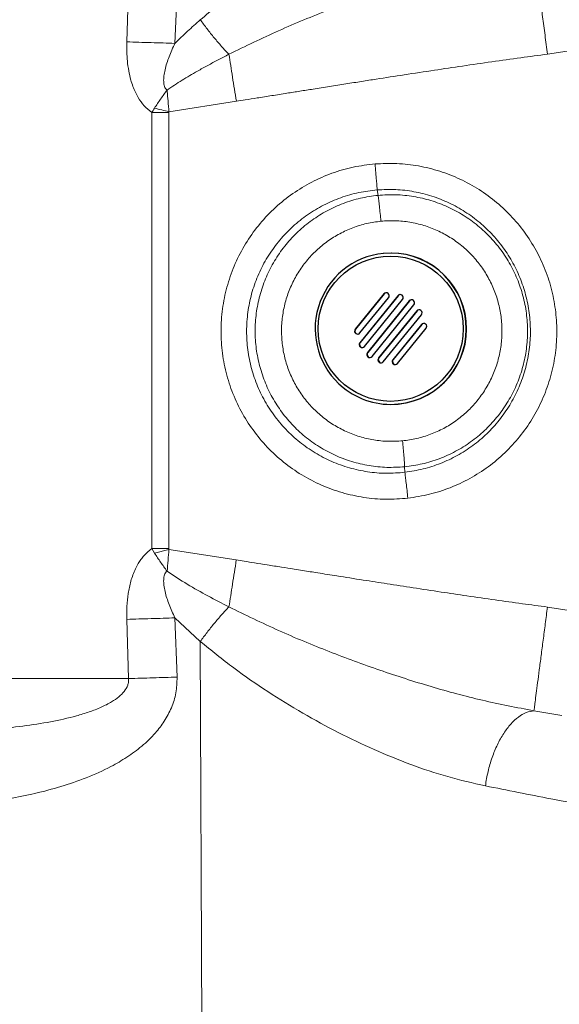
# Model space of a CAD drawing. Units: millimetres. Extents: x 0 to 465, y 0 to 297.
# Drawn here: x 95 to 107, y 92 to 114 of the extents above; entities that cross this region are included whole.
import ezdxf

# ---------------------------------------------------------------- set-up
doc = ezdxf.new("R2010")
doc.units = ezdxf.units.MM

msp = doc.modelspace()

# ---------------------------------------------------------------- linework, layer by layer
at = {"color": 7, "linetype": 'Continuous', "lineweight": 18}
for p, q in [((97.03955, 114.63189), (96.9996, 113.32713)), ((106.99775, 113.16783), (106.27637, 113.05644)), ((99.41474, 112.01803), (97.92955, 111.78695)), ((97.55211, 111.76839), (97.55211, 102.16124)), ((97.55211, 111.76839), (97.92741, 111.76839)), ((97.92741, 111.76839), (97.92955, 111.78695)), ((97.92741, 111.76839), (97.92741, 102.16124)), ((102.53959, 109.94529), (102.52201, 110.06635)), ((103.13286, 103.84265), (103.12657, 103.96482)), ((97.55211, 102.16124), (97.61067, 102.06254)), ((97.92741, 102.16124), (97.55211, 102.16124)), ((97.92955, 102.14268), (97.61067, 102.06254)), ((97.92741, 102.16124), (97.92955, 102.14268)), ((97.92955, 102.14268), (99.41469, 101.91161)), ((106.27637, 100.8732), (106.99775, 100.7618)), ((96.9996, 100.6025), (97.03955, 99.29774)), ((98.62054, 100.11381), (98.06114, 100.63486)), ((98.06114, 100.63486), (98.10827, 99.33009)), ((98.62054, 100.11381), (98.75476, 69.12195)), ((97.03955, 99.29774), (91.62661, 99.29774)), ((105.97823, 98.58856), (106.59003, 98.48162))]:
    msp.add_line(p, q, dxfattribs=at)
at = {"color": 7, "linetype": 'Continuous', "lineweight": 25}
for p, q in [((102.66261, 108.66585), (102.65639, 108.66524)), ((102.66676, 107.77273), (102.03672, 106.99639)), ((102.67476, 107.77351), (102.04473, 106.99717)), ((102.97873, 107.73403), (102.13868, 106.69892)), ((102.14021, 106.91235), (102.77024, 107.68869)), ((102.98673, 107.73482), (102.14668, 106.6997)), ((102.24216, 106.61487), (103.08221, 107.64999)), ((103.22769, 107.61771), (102.30364, 106.47908)), ((103.23569, 107.61849), (102.31164, 106.47986)), ((102.67476, 107.77351), (102.66676, 107.77273)), ((102.98673, 107.73482), (102.97873, 107.73403)), ((103.23569, 107.61849), (103.22769, 107.61771)), ((102.40712, 106.39504), (103.33117, 107.53367)), ((103.39265, 107.39787), (102.55261, 106.36275)), ((103.40065, 107.39865), (102.56061, 106.36354)), ((103.40065, 107.39865), (103.39265, 107.39787)), ((102.65609, 106.27871), (103.49613, 107.31383)), ((102.03672, 106.99639), (102.04473, 106.99717)), ((103.49461, 107.1004), (102.86458, 106.32406)), ((103.50261, 107.10118), (102.87258, 106.32484)), ((102.96805, 106.24002), (103.59809, 107.01635)), ((103.50261, 107.10118), (103.49461, 107.1004)), ((102.05446, 106.9034), (102.04646, 106.90261)), ((102.13868, 106.69892), (102.14668, 106.6997)), ((102.14842, 106.60514), (102.15642, 106.60592)), ((102.30364, 106.47908), (102.31164, 106.47986)), ((102.32138, 106.38609), (102.31338, 106.3853)), ((102.55261, 106.36275), (102.56061, 106.36354)), ((102.86458, 106.32406), (102.87258, 106.32484)), ((102.56234, 106.26897), (102.57035, 106.26976)), ((102.87431, 106.23028), (102.88232, 106.23107)), ((102.98198, 105.34785), (102.98821, 105.34846))]:
    msp.add_line(p, q, dxfattribs=at)
at = {"color": 7, "linetype": 'Continuous', "lineweight": 18, "flags": 128}
msp.add_lwpolyline([(98.06114, 113.29478), (98.08475, 113.94716), (98.10827, 114.59954)], dxfattribs=at)
at = {"color": 7, "linetype": 'Continuous', "lineweight": 25}
msp.add_circle((102.81787, 107.00603), 1.59975, dxfattribs=at)
for centre, radius, start, end in [((102.81975, 107.00654), 1.66672, 95.624718, 230.924162), ((102.82494, 107.00711), 1.66667, 275.621661, 95.589393), ((102.71849, 107.73074), 0.06663, 50.915752, 140.941959), ((102.7265, 107.73152), 0.06663, 99.068758, 140.940761), ((102.71846, 107.7307), 0.06668, 320.942849, 50.91342), ((103.03046, 107.69205), 0.06663, 50.914688, 140.943272), ((103.03847, 107.69284), 0.06663, 99.066336, 140.943312), ((103.03043, 107.69201), 0.06668, 320.941811, 50.91686), ((103.27943, 107.57573), 0.06663, 50.915573, 140.942388), ((103.28743, 107.57651), 0.06663, 99.066396, 140.943123), ((103.27939, 107.57568), 0.06668, 320.941811, 50.91686), ((103.44439, 107.35589), 0.06663, 50.915864, 140.941885), ((103.45239, 107.35667), 0.06663, 99.068876, 140.940708), ((103.44435, 107.35584), 0.06668, 320.942884, 50.913382), ((102.08851, 106.95437), 0.06668, 140.942861, 230.913408), ((102.09651, 106.95516), 0.06668, 140.94123, 230.915039), ((103.54634, 107.05842), 0.06663, 50.914627, 140.943353), ((103.55435, 107.0592), 0.06662, 99.064866, 140.944718), ((103.54631, 107.05837), 0.06668, 320.941795, 50.916877), ((102.08847, 106.95433), 0.06663, 230.915816, 320.941914), ((102.09647, 106.95512), 0.06663, 230.916686, 272.143481), ((102.19046, 106.6569), 0.06668, 140.939863, 230.916406), ((102.19846, 106.65768), 0.06668, 140.941798, 230.916873), ((102.19043, 106.65685), 0.06663, 230.914635, 320.943326), ((102.19843, 106.65764), 0.06663, 230.914804, 272.14531), ((102.35542, 106.43706), 0.06668, 140.942881, 230.913384), ((102.36342, 106.43785), 0.06668, 140.943583, 230.915088), ((102.35539, 106.43702), 0.06663, 230.915826, 320.94196), ((102.36339, 106.43781), 0.06663, 230.916675, 272.14351), ((102.60439, 106.32073), 0.06668, 140.942865, 230.913404), ((102.61239, 106.32152), 0.06668, 140.943579, 230.915092), ((102.91635, 106.28204), 0.06668, 140.939877, 230.916392), ((102.92435, 106.28283), 0.06668, 140.941784, 230.916887), ((102.60435, 106.32069), 0.06663, 230.915826, 320.94196), ((102.61236, 106.32148), 0.06663, 230.91684, 272.143345), ((102.91632, 106.282), 0.06663, 230.914688, 320.943272), ((102.92432, 106.28278), 0.06663, 230.914735, 272.14545), ((102.81933, 107.00567), 1.66578, 230.916288, 275.603621)]:
    msp.add_arc(centre, radius, start, end, dxfattribs=at)
at = {"color": 8, "linetype": 'Continuous', "lineweight": 25}
msp.add_arc((102.81872, 107.0065), 1.66667, 275.621685, 95.589438, dxfattribs=at)
at = {"color": 7, "linetype": 'Continuous', "lineweight": 18}
for points, knots in [([(104.90678, 116.99605), (104.63009, 116.93299), (104.07963, 116.80752), (103.26172, 116.53288), (102.45554, 116.20651), (101.6609, 115.82706), (100.87769, 115.40016), (100.10765, 114.92512), (99.34842, 114.40564), (98.86386, 114.01299), (98.62054, 113.81582)], [0, 0, 0, 0, 0.12726849, 0.2532008, 0.37818189, 0.50256513, 0.6265911, 0.75052129, 0.87472032, 1, 1, 1, 1]), ([(105.97822, 115.34107), (105.59882, 115.26877), (104.8396, 115.12409), (103.7064, 114.81568), (102.57812, 114.45586), (101.45722, 114.04161), (100.34309, 113.58391), (99.6151, 113.23022), (99.25084, 113.05325)], [0, 0, 0, 0, 0.16624283, 0.3326612, 0.49924418, 0.66598109, 0.83286749, 1, 1, 1, 1]), ([(106.27637, 113.05644), (106.25807, 113.19666), (106.22147, 113.47712), (106.16841, 113.88373), (106.11895, 114.26271), (106.07477, 114.60125), (106.03728, 114.88854), (106.00797, 115.11311), (105.98693, 115.2744), (105.98112, 115.31884), (105.97822, 115.34107)], [0, 0, 0, 0, 0.12500019, 0.25000044, 0.37500024, 0.50000002, 0.62499987, 0.74999969, 0.87499992, 1, 1, 1, 1]), ([(98.62054, 113.81582), (98.52596, 113.73155), (98.33634, 113.56259), (98.15303, 113.3842), (98.06114, 113.29478)], [0, 0, 0, 0, 0.49873854, 1, 1, 1, 1]), ([(98.62054, 113.81582), (98.6694, 113.74845), (98.76714, 113.61372), (98.9254, 113.41594), (99.08785, 113.22571), (99.19651, 113.11074), (99.25084, 113.05325)], [0, 0, 0, 0, 0.25000008, 0.50000024, 0.75000004, 1, 1, 1, 1]), ([(96.9996, 113.32713), (96.99854, 113.25478), (96.99649, 113.1136), (97.01022, 112.89977), (97.03838, 112.69111), (97.08085, 112.50489), (97.13146, 112.34814), (97.18582, 112.21804), (97.26365, 112.07248), (97.37671, 111.91148), (97.49284, 111.81675), (97.55211, 111.76839)], [0, 0, 0, 0, 0.12584313, 0.24559733, 0.37244941, 0.4919205, 0.57765863, 0.65929356, 0.73747821, 0.86599763, 1, 1, 1, 1]), ([(98.06114, 113.29478), (97.9743, 113.29732), (97.80061, 113.3024), (97.5331, 113.31048), (97.26448, 113.31874), (97.08789, 113.32433), (96.9996, 113.32713)], [0, 0, 0, 0, 0.25000073, 0.50000122, 0.75000035, 1, 1, 1, 1]), ([(97.8883, 112.26612), (97.87593, 112.27668), (97.85092, 112.29803), (97.82165, 112.3619), (97.8086, 112.45624), (97.81613, 112.58021), (97.85038, 112.76519), (97.92814, 113.00816), (98.01582, 113.19711), (98.06114, 113.29478)], [0, 0, 0, 0, 0.04431321, 0.08956415, 0.18963112, 0.3037915, 0.42953972, 0.70512713, 1, 1, 1, 1]), ([(99.25084, 113.05324), (99.1722, 113.01279), (99.01642, 112.93267), (98.78491, 112.809), (98.51842, 112.66117), (98.21585, 112.48603), (97.9976, 112.3395), (97.8883, 112.26612)], [0, 0, 0, 0, 0.16909387, 0.33493042, 0.5008807, 0.75003144, 1, 1, 1, 1]), ([(99.41474, 112.01803), (99.40056, 112.10756), (99.37221, 112.28663), (99.33031, 112.55128), (99.28941, 112.80961), (99.2637, 112.97203), (99.25084, 113.05324)], [0, 0, 0, 0, 0.24999717, 0.49999615, 0.74999708, 1, 1, 1, 1]), ([(106.27637, 113.05644), (106.08006, 113.0304), (105.67057, 112.97609), (105.04487, 112.88815), (104.41027, 112.79617), (103.76726, 112.70036), (103.13481, 112.60421), (102.59935, 112.52145), (102.17049, 112.45454), (101.82627, 112.40055), (101.4695, 112.34432), (101.13044, 112.29066), (100.81774, 112.24101), (100.51379, 112.1927), (100.19929, 112.14265), (99.89303, 112.09394), (99.63297, 112.05262), (99.48051, 112.02846), (99.41474, 112.01803)], [0, 0, 0, 0, 0.08560453, 0.17856107, 0.27313237, 0.36279437, 0.45959058, 0.54966724, 0.59701071, 0.64721784, 0.7002878, 0.7531362, 0.7956092, 0.83715667, 0.88617333, 0.93327167, 0.9712138, 1, 1, 1, 1]), ([(97.61066, 111.86707), (97.65458, 111.93459), (97.74329, 112.07096), (97.83965, 112.20064), (97.8883, 112.26612)], [0, 0, 0, 0, 0.49510099, 1, 1, 1, 1]), ([(97.8883, 112.26612), (97.88832, 112.26577), (97.88855, 112.26265), (97.88947, 112.25179), (97.89611, 112.17252), (97.90948, 112.01637), (97.92259, 111.86659), (97.92955, 111.78695)], [0, 0, 0, 0, 0.002200897, 0.019828049, 0.068965325, 0.504940631, 1, 1, 1, 1]), ([(97.55211, 111.76839), (97.56147, 111.78508), (97.58017, 111.81841), (97.6005, 111.85086), (97.61066, 111.86707)], [0, 0, 0, 0, 0.50054454, 1, 1, 1, 1]), ([(97.92955, 111.78695), (97.87613, 111.80037), (97.76928, 111.82722), (97.66353, 111.85379), (97.61066, 111.86707)], [0, 0, 0, 0, 0.499998479, 1, 1, 1, 1]), ([(102.47484, 110.63778), (102.63527, 110.64499), (102.95616, 110.6594), (103.43565, 110.60169), (103.90319, 110.48689), (104.35152, 110.31168), (104.77303, 110.08045), (105.16079, 109.79677), (105.50857, 109.46575), (105.81053, 109.09273), (106.0617, 108.68392), (106.25812, 108.24622), (106.39634, 107.78677), (106.47403, 107.31326), (106.4901, 106.83364), (106.44403, 106.35591), (106.33659, 105.88812), (106.16976, 105.43801), (105.94609, 105.01314), (105.66926, 104.62059), (105.34397, 104.26676), (104.97538, 103.95786), (104.56958, 103.69875), (104.13323, 103.4952), (103.67409, 103.34534), (103.35648, 103.29708), (103.19769, 103.27295)], [0, 0, 0, 0, 0.04181266, 0.0836372, 0.12538426, 0.16706593, 0.20876582, 0.25039552, 0.29198478, 0.33360808, 0.37517689, 0.41673994, 0.45835126, 0.49992501, 0.54150417, 0.58312965, 0.62471379, 0.66630133, 0.70794453, 0.74955606, 0.79119801, 0.83291084, 0.87460565, 0.91635532, 0.95818136, 1, 1, 1, 1]), ([(103.19769, 103.27295), (103.03546, 103.2607), (102.71076, 103.23619), (102.22293, 103.28098), (101.74508, 103.38501), (101.28476, 103.55216), (100.85024, 103.77829), (100.44911, 104.05998), (100.08828, 104.39211), (99.77428, 104.7692), (99.51271, 105.18472), (99.30806, 105.6313), (99.16424, 106.1013), (99.0839, 106.58632), (99.06823, 107.07774), (99.11775, 107.5669), (99.23155, 108.04499), (99.40729, 108.50369), (99.64201, 108.9349), (99.93145, 109.33105), (100.27025, 109.68551), (100.65262, 109.99192), (101.07175, 110.24543), (101.52032, 110.4404), (101.9901, 110.57917), (102.31334, 110.61826), (102.47484, 110.63778)], [0, 0, 0, 0, 0.04153358, 0.08312736, 0.12468895, 0.16628094, 0.20793634, 0.24956352, 0.29122443, 0.33295054, 0.37464906, 0.41638121, 0.4581736, 0.49993557, 0.54170059, 0.58350591, 0.62525891, 0.66697545, 0.7087209, 0.75040371, 0.79204285, 0.83371113, 0.87531616, 0.91688023, 0.95847286, 1, 1, 1, 1]), ([(102.47484, 110.63778), (102.48017, 110.57325), (102.49082, 110.44419), (102.50434, 110.28035), (102.51501, 110.15116), (102.51967, 110.09462), (102.52201, 110.06635)], [0, 0, 0, 0, 0.27982983, 0.55966202, 0.77983124, 1, 1, 1, 1]), ([(103.13286, 103.84265), (102.99569, 103.83192), (102.72127, 103.81045), (102.30862, 103.84716), (101.90413, 103.93399), (101.51427, 104.07451), (101.146, 104.26503), (100.8058, 104.50274), (100.4997, 104.78349), (100.23319, 105.10248), (100.01106, 105.45419), (99.83735, 105.83247), (99.71526, 106.23067), (99.64701, 106.6417), (99.63389, 107.05819), (99.67611, 107.47266), (99.77285, 107.87771), (99.92231, 108.26614), (100.12174, 108.63108), (100.36747, 108.96616), (100.65505, 109.26562), (100.97934, 109.5242), (101.33455, 109.73786), (101.71449, 109.9017), (102.1121, 110.01793), (102.38542, 110.05021), (102.52201, 110.06635)], [0, 0, 0, 0, 0.0414847, 0.0829994, 0.1245458, 0.16612522, 0.20774173, 0.24939245, 0.29107711, 0.3327941, 0.3745414, 0.41631668, 0.45811725, 0.49993522, 0.54175707, 0.58357099, 0.62536647, 0.66713501, 0.70887141, 0.75057415, 0.79224106, 0.83387027, 0.87546168, 0.91701502, 0.95852895, 1, 1, 1, 1]), ([(102.52201, 110.06635), (102.65769, 110.07205), (102.92884, 110.08344), (103.33373, 110.03355), (103.72827, 109.93563), (104.10631, 109.78672), (104.46153, 109.59078), (104.78817, 109.35087), (105.0809, 109.07113), (105.335, 108.75625), (105.54636, 108.41144), (105.71152, 108.04237), (105.82778, 107.65514), (105.89324, 107.25612), (105.90679, 106.85195), (105.86818, 106.44935), (105.77803, 106.055), (105.63781, 105.67545), (105.44978, 105.31695), (105.21697, 104.98546), (104.94315, 104.68646), (104.63273, 104.4251), (104.29078, 104.20546), (103.92275, 104.03266), (103.53526, 103.90499), (103.26705, 103.86344), (103.13286, 103.84265)], [0, 0, 0, 0, 0.04191296, 0.08376306, 0.12555188, 0.16728368, 0.20896343, 0.2505979, 0.29219428, 0.33376152, 0.37530922, 0.41684722, 0.45838384, 0.49992497, 0.54147297, 0.58302569, 0.62458306, 0.66615139, 0.70773862, 0.74935314, 0.79100287, 0.83269558, 0.87443737, 0.91623334, 0.95808732, 1, 1, 1, 1]), ([(102.53959, 109.94529), (102.40945, 109.92751), (102.14931, 109.89199), (101.77228, 109.77464), (101.41327, 109.61278), (101.07874, 109.40449), (100.77424, 109.15462), (100.50497, 108.8671), (100.27549, 108.54688), (100.08972, 108.19939), (99.95083, 107.83052), (99.86125, 107.44655), (99.82256, 107.05408), (99.83545, 106.6599), (99.89967, 106.27086), (100.01406, 105.89368), (100.17664, 105.53479), (100.38456, 105.20029), (100.63425, 104.89585), (100.92147, 104.6266), (101.24133, 104.39707), (101.58845, 104.21126), (101.95696, 104.07203), (102.34051, 103.98305), (102.7332, 103.94122), (102.99536, 103.95695), (103.12657, 103.96482)], [0, 0, 0, 0, 0.04173153, 0.08341563, 0.12508666, 0.16674695, 0.20839948, 0.25004872, 0.29169989, 0.33335828, 0.37502775, 0.41671025, 0.45840416, 0.50010104, 0.54178673, 0.58345467, 0.62510563, 0.66674291, 0.70837, 0.74999286, 0.7916181, 0.83325156, 0.87489805, 0.91655989, 0.95823926, 1, 1, 1, 1]), ([(103.12657, 103.96482), (103.25661, 103.98257), (103.51666, 104.01808), (103.89363, 104.13536), (104.25269, 104.29721), (104.58725, 104.50549), (104.89179, 104.75536), (105.16109, 105.04291), (105.39059, 105.36315), (105.5764, 105.71066), (105.71531, 106.07956), (105.80491, 106.46355), (105.84359, 106.85605), (105.8307, 107.25026), (105.76646, 107.63935), (105.65202, 108.01659), (105.48939, 108.37552), (105.28143, 108.71004), (105.03168, 109.01449), (104.74441, 109.28374), (104.42449, 109.51324), (104.07733, 109.69903), (103.70876, 109.83822), (103.32514, 109.92714), (102.93259, 109.96888), (102.6706, 109.95315), (102.53959, 109.94529)], [0, 0, 0, 0, 0.04169876, 0.08338857, 0.1250621, 0.16672527, 0.20838174, 0.25003411, 0.29168925, 0.33335192, 0.37502484, 0.41670981, 0.45840655, 0.50010732, 0.54179839, 0.58347326, 0.62513068, 0.66677273, 0.70840376, 0.7500302, 0.79165899, 0.83329521, 0.87494532, 0.9166144, 0.95830275, 1, 1, 1, 1]), ([(102.53959, 109.94529), (102.54406, 109.91288), (102.553, 109.84807), (102.56955, 109.70809), (102.58713, 109.54815), (102.59866, 109.43311), (102.60442, 109.37559)], [0, 0, 0, 0, 0.24999961, 0.50000006, 0.75000071, 1, 1, 1, 1]), ([(103.0794, 104.53625), (102.97333, 104.52988), (102.76116, 104.51712), (102.44339, 104.55095), (102.13299, 104.62301), (101.83478, 104.73562), (101.55389, 104.88598), (101.29508, 105.07176), (101.06262, 105.28961), (100.86055, 105.53597), (100.69235, 105.80667), (100.56075, 106.09705), (100.46819, 106.40227), (100.41628, 106.71708), (100.4058, 107.03604), (100.4371, 107.35364), (100.50963, 107.66432), (100.62196, 107.96282), (100.77229, 108.24402), (100.95803, 108.5031), (101.17589, 108.73581), (101.42229, 108.93801), (101.69302, 109.10651), (101.98354, 109.23755), (102.28863, 109.3325), (102.49918, 109.36123), (102.60442, 109.37559)], [0, 0, 0, 0, 0.04172049, 0.08345087, 0.12510263, 0.16672696, 0.20839113, 0.2500068, 0.29161513, 0.33327469, 0.37489523, 0.41653139, 0.45822771, 0.49989824, 0.54157939, 0.5833015, 0.62497457, 0.66662263, 0.70831135, 0.74995158, 0.7915851, 0.83326929, 0.87491378, 0.91656984, 0.95829604, 1, 1, 1, 1]), ([(102.60442, 109.37559), (102.71039, 109.38196), (102.92241, 109.39471), (103.24006, 109.36094), (103.55046, 109.28894), (103.84872, 109.17636), (104.12965, 109.02603), (104.38852, 108.84026), (104.62102, 108.62242), (104.82313, 108.37605), (104.99137, 108.10534), (105.12301, 107.81493), (105.21561, 107.50967), (105.26753, 107.19482), (105.27802, 106.87583), (105.24672, 106.5582), (105.17418, 106.2475), (105.06184, 105.94897), (104.91149, 105.66776), (104.72572, 105.40865), (104.50782, 105.17593), (104.26139, 104.97373), (103.99062, 104.80524), (103.7001, 104.67422), (103.39506, 104.57932), (103.18459, 104.5506), (103.0794, 104.53625)], [0, 0, 0, 0, 0.041681244, 0.083395333, 0.125053753, 0.166681843, 0.208350032, 0.249968806, 0.291580818, 0.333244383, 0.374868468, 0.416510829, 0.458214222, 0.499891252, 0.541576009, 0.583301572, 0.624976735, 0.666628744, 0.708321399, 0.749965645, 0.791603069, 0.833291234, 0.874939108, 0.916598442, 0.958316842, 1, 1, 1, 1]), ([(103.0794, 104.53625), (103.08493, 104.47871), (103.09599, 104.36362), (103.10984, 104.20331), (103.12082, 104.06279), (103.12465, 103.99747), (103.12657, 103.96482)], [0, 0, 0, 0, 0.2499993, 0.50000008, 0.75000063, 1, 1, 1, 1]), ([(103.13286, 103.84265), (103.13655, 103.81017), (103.14394, 103.74522), (103.15988, 103.60519), (103.17808, 103.44529), (103.19115, 103.3304), (103.19769, 103.27295)], [0, 0, 0, 0, 0.24999957, 0.50000023, 0.7500007, 1, 1, 1, 1]), ([(97.55211, 102.16124), (97.49214, 102.11254), (97.40388, 102.04085), (97.31077, 101.92269), (97.24596, 101.82466), (97.18589, 101.71156), (97.13148, 101.58156), (97.07352, 101.40219), (97.02531, 101.17039), (96.99694, 100.88858), (96.99871, 100.6982), (96.9996, 100.6025)], [0, 0, 0, 0, 0.13528962, 0.19913, 0.26264597, 0.34078664, 0.42242031, 0.5081992, 0.66896458, 0.83359314, 1, 1, 1, 1]), ([(97.61067, 102.06254), (97.65459, 101.995), (97.74326, 101.85861), (97.83964, 101.72896), (97.8883, 101.66352)], [0, 0, 0, 0, 0.49521062, 1, 1, 1, 1]), ([(97.8883, 101.66352), (97.89506, 101.7435), (97.90846, 101.90195), (97.92257, 102.06296), (97.92955, 102.14268)], [0, 0, 0, 0, 0.50481541, 1, 1, 1, 1]), ([(99.41469, 101.91161), (99.40052, 101.82207), (99.37217, 101.643), (99.33028, 101.37834), (99.28939, 101.12001), (99.26368, 100.95758), (99.25083, 100.87637)], [0, 0, 0, 0, 0.2500003, 0.50000014, 0.74999989, 1, 1, 1, 1]), ([(99.41469, 101.91161), (99.47267, 101.90242), (99.60647, 101.88122), (99.83393, 101.84508), (100.10838, 101.80145), (100.39912, 101.75518), (100.6593, 101.7138), (100.86941, 101.68041), (101.04286, 101.65288), (101.22446, 101.62409), (101.42034, 101.59311), (101.75449, 101.54037), (102.19297, 101.4715), (102.75438, 101.3841), (103.32683, 101.29609), (103.91407, 101.20725), (104.51735, 101.11779), (105.11528, 101.0315), (105.70745, 100.94858), (106.09172, 100.89766), (106.27637, 100.8732)], [0, 0, 0, 0, 0.02537627, 0.05856229, 0.09955806, 0.14550284, 0.18582536, 0.2134372, 0.23746791, 0.26174298, 0.29291867, 0.32319439, 0.40797589, 0.48478592, 0.568804, 0.6583369, 0.7415254, 0.83243658, 0.91948623, 1, 1, 1, 1]), ([(97.8883, 101.66352), (97.87593, 101.65294), (97.85095, 101.63159), (97.82167, 101.56773), (97.80858, 101.4734), (97.81615, 101.34943), (97.85036, 101.16445), (97.92815, 100.92148), (98.01582, 100.73253), (98.06114, 100.63486)], [0, 0, 0, 0, 0.04431765, 0.08954548, 0.18961822, 0.30377402, 0.42953546, 0.70510735, 1, 1, 1, 1]), ([(99.25083, 100.87637), (99.09638, 100.95663), (98.78728, 101.11726), (98.32832, 101.37283), (98.03513, 101.56652), (97.8883, 101.66352)], [0, 0, 0, 0, 0.33268987, 0.66580882, 1, 1, 1, 1]), ([(99.25083, 100.87637), (99.1965, 100.81888), (99.08784, 100.7039), (98.9254, 100.51369), (98.76714, 100.31591), (98.6694, 100.18117), (98.62054, 100.11381)], [0, 0, 0, 0, 0.24999963, 0.49999992, 0.75000056, 1, 1, 1, 1]), ([(105.97823, 98.58856), (105.59881, 98.66086), (104.8396, 98.80553), (103.70643, 99.11394), (102.57817, 99.47374), (101.45732, 99.88796), (100.34316, 100.34567), (99.61515, 100.69937), (99.25083, 100.87637)], [0, 0, 0, 0, 0.16624742, 0.33265572, 0.49923255, 0.66596972, 0.83284118, 1, 1, 1, 1]), ([(105.97823, 98.58856), (105.98073, 98.60778), (105.98575, 98.64622), (106.00322, 98.78013), (106.02746, 98.96584), (106.05853, 99.20395), (106.0952, 99.48491), (106.13641, 99.80071), (106.181, 100.14238), (106.22806, 100.50299), (106.26026, 100.7498), (106.27637, 100.8732)], [0, 0, 0, 0, 0.11199813, 0.22399627, 0.3359944, 0.44799221, 0.55999016, 0.66999234, 0.77999485, 0.88999743, 1, 1, 1, 1]), ([(96.9996, 100.6025), (97.08789, 100.6053), (97.26448, 100.61089), (97.5331, 100.61916), (97.80061, 100.62723), (97.9743, 100.63231), (98.06114, 100.63486)], [0, 0, 0, 0, 0.24999965, 0.49999877, 0.74999926, 1, 1, 1, 1]), ([(104.90678, 96.93358), (104.6301, 96.99664), (104.07966, 97.1221), (103.26177, 97.39674), (102.45561, 97.7231), (101.66097, 98.10254), (100.8778, 98.52938), (100.10778, 99.00444), (99.34852, 99.52391), (98.86389, 99.91661), (98.62054, 100.11381)], [0, 0, 0, 0, 0.127264926, 0.253191994, 0.37817137, 0.502551834, 0.626585232, 0.750482676, 0.874704634, 1, 1, 1, 1]), ([(97.03955, 99.29774), (97.03981, 99.27343), (97.04033, 99.22419), (97.01409, 99.12509), (96.945, 99.00943), (96.82052, 98.88811), (96.64922, 98.77058), (96.42897, 98.65977), (96.16779, 98.55945), (95.79705, 98.44683), (95.30758, 98.33897), (94.70114, 98.24439), (94.28501, 98.20298), (94.07469, 98.18205)], [0, 0, 0, 0, 0.02170091, 0.043957447, 0.090904468, 0.140368205, 0.198717128, 0.276405114, 0.360720155, 0.449148754, 0.623449783, 0.809686625, 1, 1, 1, 1]), ([(98.10827, 99.33009), (98.10473, 99.21329), (98.0977, 98.98133), (97.99181, 98.65227), (97.83482, 98.35743), (97.61603, 98.07157), (97.33808, 97.80412), (97.00548, 97.56065), (96.59788, 97.32353), (96.11154, 97.10481), (95.54809, 96.91308), (94.97649, 96.76184), (94.59043, 96.68881), (94.39808, 96.65243)], [0, 0, 0, 0, 0.06994395, 0.13889892, 0.20627528, 0.2719757, 0.35738152, 0.44091303, 0.52302726, 0.64424214, 0.76387032, 0.88235092, 1, 1, 1, 1]), ([(98.10827, 99.33009), (98.02089, 99.32755), (97.84612, 99.32247), (97.57679, 99.3144), (97.30629, 99.30613), (97.12846, 99.30054), (97.03955, 99.29774)], [0, 0, 0, 0, 0.24999964, 0.49999946, 0.74999906, 1, 1, 1, 1]), ([(104.90678, 96.93358), (104.92434, 97.03981), (104.95945, 97.25229), (105.05144, 97.56001), (105.16817, 97.8448), (105.30818, 98.09582), (105.46541, 98.30393), (105.63391, 98.45971), (105.80796, 98.56291), (105.92147, 98.58001), (105.97823, 98.58856)], [0, 0, 0, 0, 0.125000121, 0.250000247, 0.375000376, 0.499999938, 0.62499959, 0.749999315, 0.874999743, 1, 1, 1, 1]), ([(193.19274, 98.11501), (193.19075, 97.88073), (193.18689, 97.42764), (193.18129, 96.77117), (193.17694, 96.26178), (193.1737, 95.88285), (193.17146, 95.62174), (193.16925, 95.36508), (193.16711, 95.11686), (193.16504, 94.8771), (193.16303, 94.64577), (193.16117, 94.43168), (193.15945, 94.23415), (193.15786, 94.05253), (193.15632, 93.87737), (193.15482, 93.70868), (193.15339, 93.54646), (193.152, 93.3907), (193.1506, 93.23342), (193.14562, 92.68137), (193.13791, 91.83866), (193.12739, 90.73099), (193.11795, 89.76931), (193.10859, 88.84998), (193.09869, 87.91658), (193.08272, 86.49073), (193.05871, 84.5796), (193.03084, 82.83442), (193.00891, 81.70491), (192.99771, 81.16659), (192.98527, 80.6139), (192.97381, 80.14637), (192.96424, 79.78102), (192.95684, 79.51135), (192.94931, 79.24904), (192.94164, 78.99411), (192.93384, 78.74654), (192.91636, 78.21786), (192.88575, 77.40279), (192.8327, 76.29695), (192.76296, 75.18664), (192.66989, 74.07332), (192.54562, 72.96539), (192.3798, 71.86408), (192.16167, 70.77341), (191.87891, 69.69276), (191.5339, 68.66403), (191.13111, 67.69382), (190.67943, 66.78633), (190.16759, 65.91256), (189.59671, 65.07142), (188.9717, 64.26757), (188.29588, 63.50115), (187.57532, 62.77506), (186.81073, 62.08746), (186.007, 61.44165), (185.21011, 60.87113), (184.4309, 60.37367), (183.67773, 59.94483), (182.90653, 59.55706), (182.11729, 59.21115), (181.30631, 58.90491), (180.4708, 58.6355), (179.61252, 58.40059), (178.73424, 58.19594), (177.85327, 58.01911), (176.9745, 57.86405), (176.11104, 57.72727), (175.28812, 57.60803), (174.50926, 57.50278), (173.75286, 57.40617), (172.97372, 57.31158), (172.15153, 57.21642), (171.29822, 57.12202), (170.46383, 57.03349), (169.21925, 56.90607), (167.58438, 56.74852), (165.52355, 56.56672), (163.49113, 56.40576), (161.89317, 56.29411), (160.73357, 56.21984), (159.99558, 56.17479), (159.25722, 56.13175), (158.52086, 56.09072), (157.78548, 56.05146), (157.06471, 56.01453), (156.37195, 55.98035), (155.70787, 55.94868), (155.04962, 55.91823), (154.37066, 55.88773), (153.36569, 55.84387), (152.08927, 55.79068), (150.53747, 55.72933), (149.00806, 55.67164), (147.33546, 55.61144), (145.55556, 55.55059), (143.67015, 55.4903), (141.79973, 55.43513), (139.93652, 55.38566), (138.07715, 55.34241), (136.12709, 55.30438), (134.054, 55.27304), (131.87686, 55.25139), (129.69953, 55.24118), (127.66236, 55.24244), (125.78596, 55.25174), (124.0409, 55.26663), (122.2716, 55.28691), (120.48014, 55.3119), (118.87685, 55.33747), (117.50333, 55.36129), (116.31765, 55.38322), (115.15191, 55.40631), (113.97176, 55.43163), (112.81599, 55.45884), (111.60509, 55.49046), (110.37568, 55.52659), (109.09653, 55.56925), (107.82876, 55.61715), (106.55066, 55.6713), (105.56195, 55.71763), (104.87182, 55.75178), (104.48443, 55.7714), (104.10357, 55.79109), (103.70802, 55.81191), (103.29619, 55.83393), (102.87633, 55.85671), (102.51722, 55.87647), (102.21935, 55.89298), (101.97494, 55.9066), (101.71573, 55.92111), (101.48013, 55.93434), (101.28017, 55.94561), (101.10986, 55.95522), (100.92482, 55.96567), (100.70706, 55.97798), (100.46008, 55.99195), (100.09737, 56.01247), (99.6459, 56.03797), (99.12912, 56.06704), (98.6605, 56.09329), (98.23604, 56.11693), (97.82659, 56.13958), (97.35589, 56.16538), (96.79482, 56.19588), (96.32354, 56.22128), (96.0014, 56.23856), (95.84463, 56.24696), (95.66226, 56.25672), (95.45379, 56.26786), (95.23083, 56.27977), (95.028, 56.2906), (94.86955, 56.29908), (94.75021, 56.30545), (94.66468, 56.31003), (94.59552, 56.31372), (94.54274, 56.31655), (94.50634, 56.31848), (94.45983, 56.32098), (94.22838, 56.33339), (93.94033, 56.34894), (93.62042, 56.36636), (93.43572, 56.37648), (93.24071, 56.38723), (93.0331, 56.39878), (92.58254, 56.42407), (91.92917, 56.46171), (91.10391, 56.51167), (90.33835, 56.56084), (89.60745, 56.61044), (88.88359, 56.66229), (88.16308, 56.7167), (87.44918, 56.77308), (86.74277, 56.83092), (86.16242, 56.87958), (85.68563, 56.91995), (85.41255, 56.94318), (85.25112, 56.95693), (85.21241, 56.96024), (85.18589, 56.9625), (85.14497, 56.96599), (85.08965, 56.97071), (84.98201, 56.9799), (84.80479, 56.99502), (84.54077, 57.01756), (84.23759, 57.04343), (83.93822, 57.06898), (83.68722, 57.09041), (83.48739, 57.10748), (83.32552, 57.12132), (83.1868, 57.13318), (83.07124, 57.14308), (82.9401, 57.15433), (82.70885, 57.17423), (82.38822, 57.20203), (81.83612, 57.25054), (81.13414, 57.3144), (80.26522, 57.40122), (79.3974, 57.50133), (78.52177, 57.62348), (77.63979, 57.77676), (76.75959, 57.97202), (75.8863, 58.21237), (75.31933, 58.42381), (75.0347, 58.52996)], [0, 0, 0, 0, 0.00465862, 0.00900999, 0.01305412, 0.01478794, 0.01654517, 0.01824642, 0.01989169, 0.02148098, 0.02301429, 0.02449161, 0.02573835, 0.02694222, 0.02810323, 0.02922138, 0.03029667, 0.0313291, 0.03231867, 0.03342421, 0.04230693, 0.04907629, 0.05545083, 0.06143055, 0.06735768, 0.07401211, 0.08978485, 0.10536263, 0.10871867, 0.11224899, 0.11606919, 0.1197115, 0.1215484, 0.12333652, 0.12507583, 0.12676636, 0.1284081, 0.13000107, 0.13728465, 0.14462673, 0.15201491, 0.15940523, 0.16683972, 0.17417993, 0.18154445, 0.18894626, 0.19637695, 0.20310159, 0.20981918, 0.21651782, 0.22322252, 0.23001881, 0.23675145, 0.24352913, 0.25034836, 0.25718795, 0.26402076, 0.26982594, 0.27556308, 0.28124714, 0.28698254, 0.29269002, 0.29847725, 0.30443219, 0.31037912, 0.31640575, 0.32229718, 0.32812175, 0.33378886, 0.33883117, 0.34374961, 0.34895169, 0.35443764, 0.36020759, 0.36602288, 0.37112234, 0.38508484, 0.39868177, 0.41225984, 0.42562465, 0.43053368, 0.43536521, 0.44032651, 0.44524063, 0.45003021, 0.45497011, 0.4595916, 0.46382224, 0.46818993, 0.47269472, 0.47733661, 0.4881925, 0.49809781, 0.50821768, 0.51862566, 0.53137844, 0.54363099, 0.55613528, 0.56858728, 0.5806932, 0.59311786, 0.60737084, 0.62192026, 0.63641133, 0.65066649, 0.66242839, 0.67372333, 0.68536743, 0.69761253, 0.70934919, 0.71725225, 0.72492854, 0.73293006, 0.74043704, 0.74840066, 0.75591846, 0.7645236, 0.77285746, 0.78136795, 0.78975053, 0.79829463, 0.80104967, 0.80349034, 0.80600752, 0.80863294, 0.81136658, 0.81420845, 0.81699394, 0.81851815, 0.82014063, 0.82186139, 0.82368043, 0.82483279, 0.82584394, 0.82707236, 0.82851803, 0.83018095, 0.83199141, 0.83574186, 0.83917257, 0.84228354, 0.84507477, 0.84762593, 0.85043779, 0.85444839, 0.85879915, 0.85982262, 0.86086322, 0.86192096, 0.86345413, 0.86501446, 0.86636078, 0.86749312, 0.86816955, 0.86873729, 0.86919632, 0.86954664, 0.86978825, 0.86992116, 0.87047287, 0.87439705, 0.87565739, 0.87684346, 0.87807532, 0.87954087, 0.88097811, 0.88704865, 0.89255449, 0.89741803, 0.90230277, 0.90712167, 0.91184853, 0.91667054, 0.92136143, 0.92594234, 0.92825089, 0.93087631, 0.93139192, 0.93147252, 0.93164894, 0.93192113, 0.93228914, 0.93275295, 0.93406938, 0.93582572, 0.93802195, 0.94011996, 0.94180028, 0.94303113, 0.94410798, 0.94503077, 0.94579957, 0.94641431, 0.94764798, 0.95041485, 0.95281382, 0.95866864, 0.96443088, 0.97017775, 0.97603812, 0.98200908, 0.98797273, 0.99396205, 1, 1, 1, 1]), ([(116.47754, 94.91162), (115.98146, 94.98898), (114.99239, 95.14322), (113.54209, 95.37867), (112.10495, 95.61797), (110.67068, 95.86222), (109.23323, 96.11311), (107.79337, 96.37362), (106.35765, 96.64434), (105.38926, 96.83739), (104.90678, 96.93358)], [0, 0, 0, 0, 0.12682292, 0.25285871, 0.37698591, 0.50033073, 0.6256137, 0.75123992, 0.87605989, 1, 1, 1, 1]), ([(192.54949, 95.08684), (192.54062, 94.18205), (192.5228, 92.36571), (192.49388, 89.65599), (192.46223, 86.96118), (192.43078, 84.71603), (192.39985, 82.90696), (192.37238, 81.52969), (192.33982, 80.14606), (192.29954, 78.75496), (192.24711, 77.35342), (192.17926, 76.01961), (192.08983, 74.75202), (191.97373, 73.55257), (191.81341, 72.3576), (191.60771, 71.24958), (191.35839, 70.23528), (191.07422, 69.31723), (190.73284, 68.42392), (190.33343, 67.55887), (189.876, 66.72335), (189.36313, 65.92), (188.79869, 65.1516), (188.18646, 64.41886), (187.52846, 63.72067), (186.82764, 63.05765), (186.08818, 62.43193), (185.31368, 61.84614), (184.50636, 61.30362), (183.66752, 60.80919), (182.78642, 60.36139), (181.86506, 59.96674), (180.90561, 59.62795), (179.92618, 59.34465), (178.93303, 59.10764), (177.93106, 58.90615), (176.73492, 58.69689), (175.34706, 58.4871), (173.77474, 58.27669), (172.03335, 58.06487), (170.12671, 57.85396), (168.05826, 57.64643), (166.00575, 57.46103), (163.62737, 57.27221), (160.9373, 57.09504), (157.93196, 56.93132), (154.95526, 56.78971), (151.99086, 56.66262), (149.04179, 56.54806), (145.4162, 56.42243), (141.10913, 56.29972), (136.12651, 56.2003), (131.15509, 56.1473), (126.17449, 56.14833), (121.16702, 56.20002), (116.12306, 56.27958), (111.42099, 56.38091), (107.06978, 56.53974), (103.06249, 56.74971), (99.0325, 56.98406), (94.97416, 57.19035), (91.51698, 57.36343), (88.6784, 57.55579), (86.46381, 57.73479), (84.26502, 57.92578), (82.47435, 58.07562), (81.09517, 58.19479), (80.12427, 58.28646), (79.16062, 58.39372), (78.20393, 58.52744), (77.25648, 58.70315), (76.31872, 58.92796), (75.71252, 59.13952), (75.40921, 59.24537)], [0, 0, 0, 0, 0.01855487, 0.03724855, 0.05557016, 0.07381982, 0.08329301, 0.09267337, 0.1020683, 0.11167422, 0.12121174, 0.13082849, 0.13905998, 0.14726839, 0.15553594, 0.1637769, 0.17036498, 0.17694407, 0.18347142, 0.18996133, 0.19646779, 0.20298994, 0.2094918, 0.21600637, 0.22255873, 0.22915478, 0.23578007, 0.24241331, 0.24905891, 0.25571605, 0.26236931, 0.26931476, 0.2762565, 0.28322344, 0.29021501, 0.29718977, 0.30417923, 0.31511461, 0.32597046, 0.33670855, 0.35108719, 0.36530665, 0.37933747, 0.39334765, 0.41423137, 0.4346193, 0.45506749, 0.47534176, 0.49546449, 0.51558789, 0.54973452, 0.58382221, 0.61778351, 0.65168502, 0.68595478, 0.7204735, 0.75513197, 0.78239802, 0.80975703, 0.83741865, 0.86517827, 0.89308731, 0.90840017, 0.92351902, 0.9386482, 0.95365936, 0.96036775, 0.96703584, 0.97365758, 0.98025061, 0.98684073, 0.99341571, 1, 1, 1, 1])]:
    msp.add_open_spline(points, degree=3, knots=knots, dxfattribs=at)

doc.saveas('drawing.dxf')
